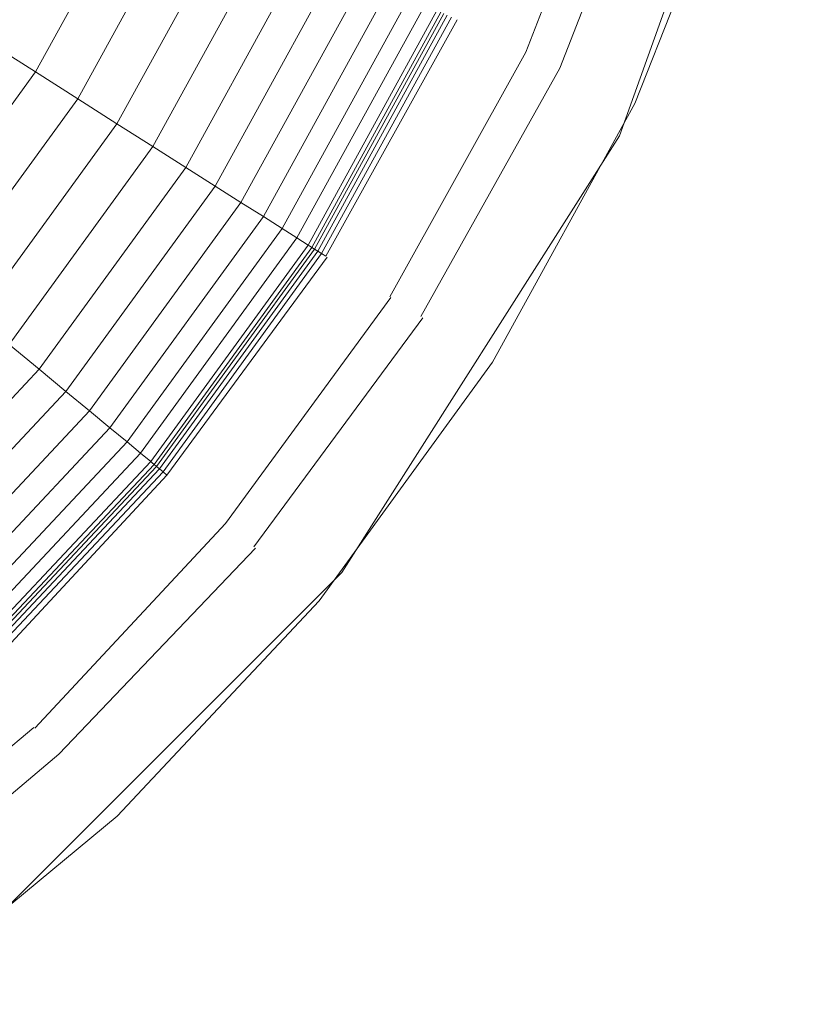
# Model space of a CAD drawing. Units: millimetres. Extents: x -5084 to 6340, y -5606 to 2472.
# Drawn here: x -522 to -503, y -418 to -394 of the extents above; entities that cross this region are included whole.
import ezdxf

# ---------------------------------------------------------------- set-up
doc = ezdxf.new("R2010")
doc.units = ezdxf.units.MM
doc.layers.add('10024_DWG', color=8, linetype='Continuous', lineweight=9)
doc.layers.add('A-DETL-MBND', color=5, linetype='Continuous', lineweight=9)

# ---------------------------------------------------------------- blocks, each defined once
blk = doc.blocks.new('10024_DWG-434020-Level 1')
at = {"layer": 'A-DETL-MBND'}
for p, q in [((1255.24, -1961.592), (1259.532, -1949.598)), ((1252.969, -1959.562), (1255.441, -1953.239)), ((1253.796, -1959.951), (1256.288, -1953.514)), ((1255.614, -1960.807), (1258.249, -1954.151)), ((1255.614, -1960.807), (1258.249, -1954.151)), ((1243.728, -1955.213), (1241.074, -1960.04)), ((1244.828, -1955.731), (1242.101, -1960.692)), ((1245.848, -1956.211), (1243.052, -1961.296)), ((1246.784, -1956.652), (1243.926, -1961.85)), ((1247.636, -1957.052), (1244.721, -1962.355)), ((1248.399, -1957.411), (1245.433, -1962.807)), ((1249.073, -1957.728), (1246.061, -1963.205)), ((1249.653, -1958.002), (1246.603, -1963.549)), ((1250.139, -1958.23), (1247.056, -1963.837)), ((1250.527, -1958.413), (1247.419, -1964.067)), ((1250.815, -1958.548), (1247.688, -1964.238)), ((1250.91, -1958.593), (1247.776, -1964.294)), ((1250.981, -1958.626), (1247.842, -1964.336)), ((1251.066, -1958.667), (1247.922, -1964.386)), ((1251.165, -1958.713), (1248.014, -1964.445)), ((1248.119, -1964.511), (1251.308, -1958.78)), ((1239.974, -1959.343), (1241.074, -1960.04)), ((1249.673, -1965.497), (1252.969, -1959.562)), ((1241.074, -1960.04), (1237.836, -1964.497)), ((1241.074, -1960.04), (1242.101, -1960.692)), ((1250.424, -1965.974), (1253.796, -1959.951)), ((1242.101, -1960.692), (1238.773, -1965.272)), ((1242.101, -1960.692), (1243.052, -1961.296)), ((1252.166, -1967.079), (1255.614, -1960.807)), ((1252.166, -1967.079), (1255.614, -1960.807)), ((1243.052, -1961.296), (1239.641, -1965.99)), ((1243.052, -1961.296), (1243.926, -1961.85)), ((1248.508, -1972.176), (1255.24, -1961.592)), ((1243.926, -1961.85), (1240.439, -1966.65)), ((1243.926, -1961.85), (1244.721, -1962.355)), ((1244.721, -1962.355), (1241.164, -1967.25)), ((1244.721, -1962.355), (1245.433, -1962.807)), ((1245.433, -1962.807), (1241.814, -1967.788)), ((1245.433, -1962.807), (1246.061, -1963.205)), ((1246.061, -1963.205), (1242.388, -1968.262)), ((1246.061, -1963.205), (1246.603, -1963.549)), ((1246.603, -1963.549), (1242.882, -1968.671)), ((1246.603, -1963.549), (1247.056, -1963.837)), ((1247.056, -1963.837), (1243.296, -1969.013)), ((1247.056, -1963.837), (1247.419, -1964.067)), ((1247.419, -1964.067), (1243.626, -1969.287)), ((1247.419, -1964.067), (1247.688, -1964.238)), ((1247.688, -1964.238), (1243.872, -1969.49)), ((1247.776, -1964.294), (1243.952, -1969.557)), ((1247.842, -1964.336), (1244.013, -1969.606)), ((1247.922, -1964.386), (1244.085, -1969.667)), ((1247.688, -1964.238), (1247.724, -1964.261)), ((1247.724, -1964.261), (1247.776, -1964.294)), ((1247.776, -1964.294), (1247.842, -1964.336)), ((1247.842, -1964.336), (1247.922, -1964.386)), ((1247.922, -1964.386), (1248.014, -1964.445)), ((1248.014, -1964.445), (1244.17, -1969.736)), ((1244.266, -1969.816), (1248.148, -1964.53)), ((1248.014, -1964.445), (1248.119, -1964.511)), ((1245.683, -1970.988), (1249.697, -1965.513)), ((1246.369, -1971.556), (1250.469, -1966.003)), ((1240.439, -1966.65), (1241.164, -1967.25)), ((1241.164, -1967.25), (1237.022, -1971.661)), ((1241.164, -1967.25), (1241.814, -1967.788)), ((1247.958, -1972.87), (1252.166, -1967.079)), ((1247.958, -1972.87), (1252.166, -1967.079)), ((1241.814, -1967.788), (1237.6, -1972.276)), ((1241.814, -1967.788), (1242.388, -1968.262)), ((1242.388, -1968.262), (1238.109, -1972.818)), ((1242.388, -1968.262), (1242.882, -1968.671)), ((1242.882, -1968.671), (1238.548, -1973.286)), ((1242.882, -1968.671), (1243.296, -1969.013)), ((1243.296, -1969.013), (1238.916, -1973.677)), ((1243.296, -1969.013), (1243.626, -1969.287)), ((1243.626, -1969.287), (1239.209, -1973.99)), ((1243.626, -1969.287), (1243.872, -1969.49)), ((1243.872, -1969.49), (1239.427, -1974.222)), ((1243.952, -1969.557), (1239.499, -1974.299)), ((1244.013, -1969.606), (1239.553, -1974.356)), ((1244.085, -1969.667), (1239.617, -1974.424)), ((1243.872, -1969.49), (1243.905, -1969.517)), ((1243.905, -1969.517), (1243.952, -1969.557)), ((1243.952, -1969.557), (1244.013, -1969.606)), ((1244.013, -1969.606), (1244.085, -1969.667)), ((1244.085, -1969.667), (1244.17, -1969.736)), ((1244.17, -1969.736), (1239.693, -1974.504)), ((1239.801, -1974.62), (1244.266, -1969.816)), ((1244.17, -1969.736), (1244.266, -1969.816)), ((1241.057, -1975.957), (1245.683, -1970.988)), ((1241.646, -1976.585), (1246.41, -1971.589)), ((1239.677, -1981.006), (1248.508, -1972.176)), ((1243.058, -1978.088), (1247.958, -1972.87)), ((1243.058, -1978.088), (1247.958, -1972.87)), ((1235.824, -1980.286), (1241.037, -1975.936)), ((1236.362, -1981.026), (1241.646, -1976.585)), ((1237.543, -1982.651), (1243.058, -1978.088)), ((1237.543, -1982.651), (1243.058, -1978.088))]:
    blk.add_line(p, q, dxfattribs=at)

msp = doc.modelspace()

# ---------------------------------------------------------------- block references
at = {"layer": '10024_DWG', "color": 7}
msp.add_blockref('10024_DWG-434020-Level 1', (-1763, 1565), dxfattribs=at)

doc.saveas('drawing.dxf')
